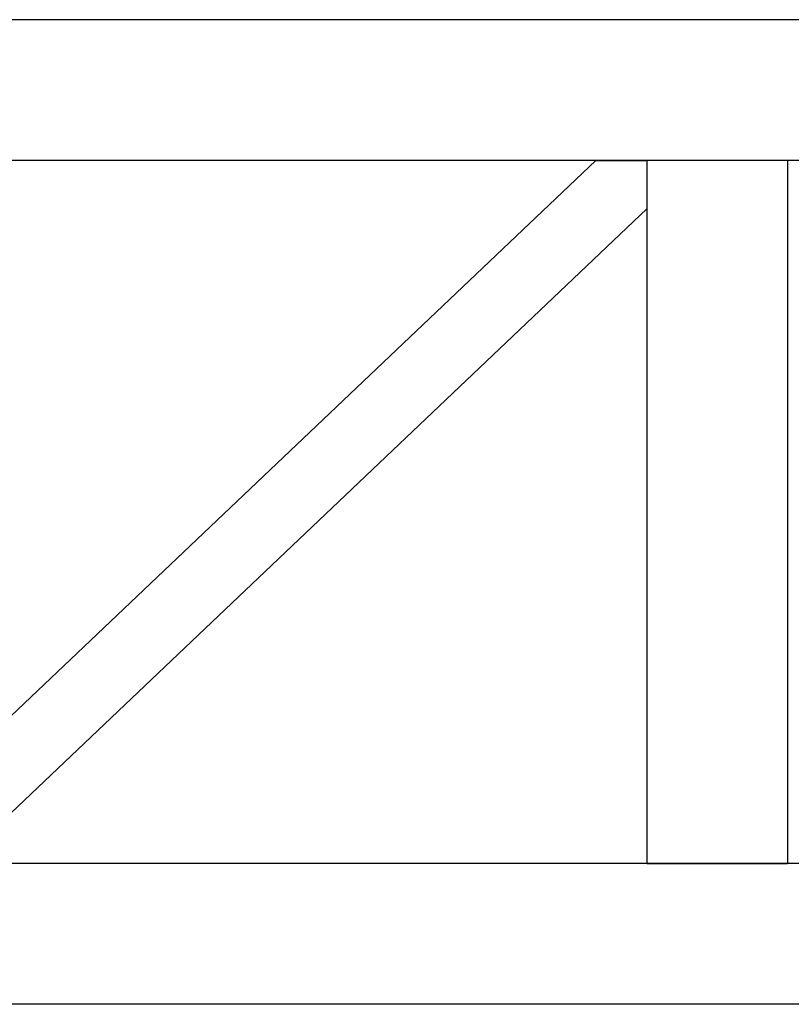
# Model space of a CAD drawing. Units: millimetres. Extents: x 4 to 11254, y -2 to 4683.
# Drawn here: x 10597 to 10625, y 1989 to 2024 of the extents above; entities that cross this region are included whole.
import ezdxf

# ---------------------------------------------------------------- set-up
doc = ezdxf.new("R2010")
doc.units = ezdxf.units.MM
doc.layers.add('BB藍盒子_觀眾席座椅 Audience Seats', color=7, linetype='Continuous')

# ---------------------------------------------------------------- blocks, each defined once
blk = doc.blocks.new('BB藍盒子_二層移動式觀眾席(側剖)')
at = {"layer": 'BB藍盒子_觀眾席座椅 Audience Seats', "extrusion": (2.22045e-16, 1, -2.22045e-16)}
for p, q in [((3178.808, 226), (3101.27, 226)), ((3178.808, 221), (3101.27, 221)), ((3167.049, 221), (3142.539, 197.724)), ((3167.049, 221), (3168.864, 221)), ((3173.864, 221), (3168.864, 221)), ((3168.864, 221), (3168.864, 196)), ((3168.864, 221), (3168.864, 219.276)), ((3173.864, 221), (3173.864, 196)), ((3168.864, 219.276), (3144.355, 196)), ((3178.808, 196), (3101.27, 196)), ((3168.864, 196), (3173.864, 196)), ((3178.808, 191), (3101.27, 191))]:
    blk.add_line(p, q, dxfattribs=at)

msp = doc.modelspace()

# ---------------------------------------------------------------- block references
at = {"color": 4}
msp.add_blockref('BB藍盒子_二層移動式觀眾席(側剖)', (7450.928, 1798.058), dxfattribs=at)

doc.saveas('drawing.dxf')
